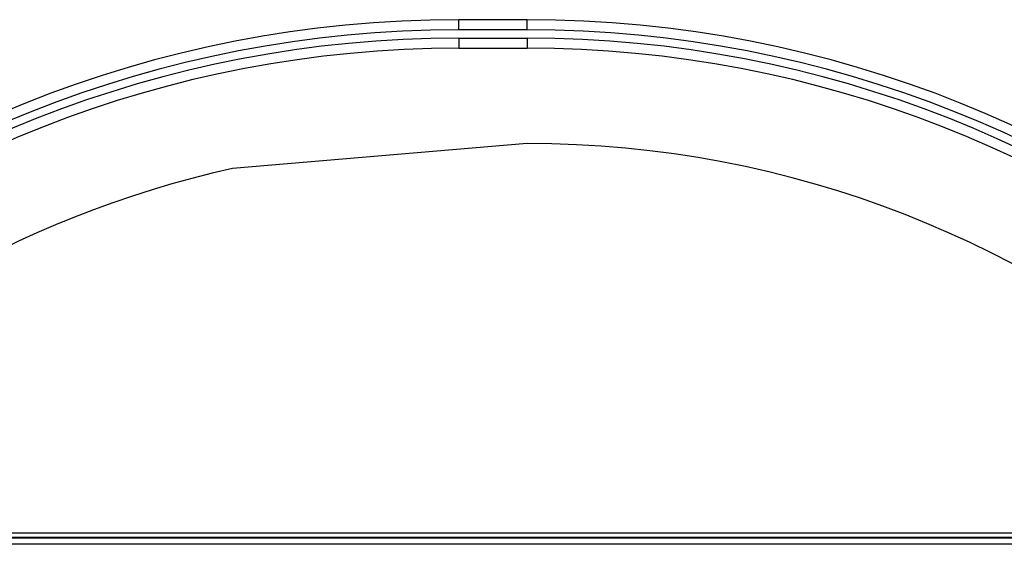
# Model space of a CAD drawing. Units: inches. Extents: x 0 to 17, y 0 to 11.
# Drawn here: x 12.8 to 14.7, y 8 to 9.1 of the extents above; entities that cross this region are included whole.
import ezdxf

# ---------------------------------------------------------------- set-up
doc = ezdxf.new("R2010")
doc.units = ezdxf.units.IN
doc.header["$LTSCALE"] = 0.935
doc.header["$MEASUREMENT"] = 0
doc.layers.get('0').update_dxf_attribs({"linetype": 'CONTINUOUS'})

msp = doc.modelspace()

# ---------------------------------------------------------------- linework, layer by layer
at = {"color": 9, "linetype": 'Continuous'}
for p, q in [((13.6519, 9.0529), (13.6519, 9.0729)), ((13.7863, 9.0529), (13.7863, 9.0729)), ((13.7863, 9.0529), (13.6519, 9.0529)), ((13.6519, 9.0366), (13.6519, 9.0166)), ((13.6519, 9.0366), (13.7863, 9.0366)), ((13.7863, 9.0366), (13.7863, 9.0166)), ((15.1603, 8.0546), (12.6308, 8.0546)), ((12.6308, 8.0417), (15.1603, 8.0417))]:
    msp.add_line(p, q, dxfattribs=at)
at = {"color": 7, "linetype": 'Continuous'}
for p, q in [((13.7863, 9.0729), (13.6519, 9.0729)), ((13.6519, 9.0166), (13.7863, 9.0166)), ((13.7863, 8.8291), (13.2068, 8.7802)), ((15.057, 8.0631), (12.7341, 8.0631)), ((12.6308, 8.054), (15.1603, 8.054))]:
    msp.add_line(p, q, dxfattribs=at)
for centre, radius, start, end in [((13.6519, 6.7816), 2.2912, 90, 175.9331), ((13.7863, 6.7816), 2.2912, 4.0669, 90), ((13.6519, 6.7816), 2.235, 90, 174.4153), ((13.7863, 6.7816), 2.235, 5.5847, 90), ((13.7863, 6.7816), 2.0475, 6.133, 90), ((13.6519, 6.7816), 2.0475, 102.5555, 173.867)]:
    msp.add_arc(centre, radius, start, end, dxfattribs=at)
at = {"color": 9, "linetype": 'Continuous'}
for centre, radius, start, end in [((13.6519, 6.7816), 2.2713, 90, 175.4069), ((13.7863, 6.7816), 2.2713, 4.5931, 90), ((13.6519, 6.7816), 2.255, 90, 174.9686), ((13.7863, 6.7816), 2.255, 5.0314, 90)]:
    msp.add_arc(centre, radius, start, end, dxfattribs=at)

doc.saveas('drawing.dxf')
